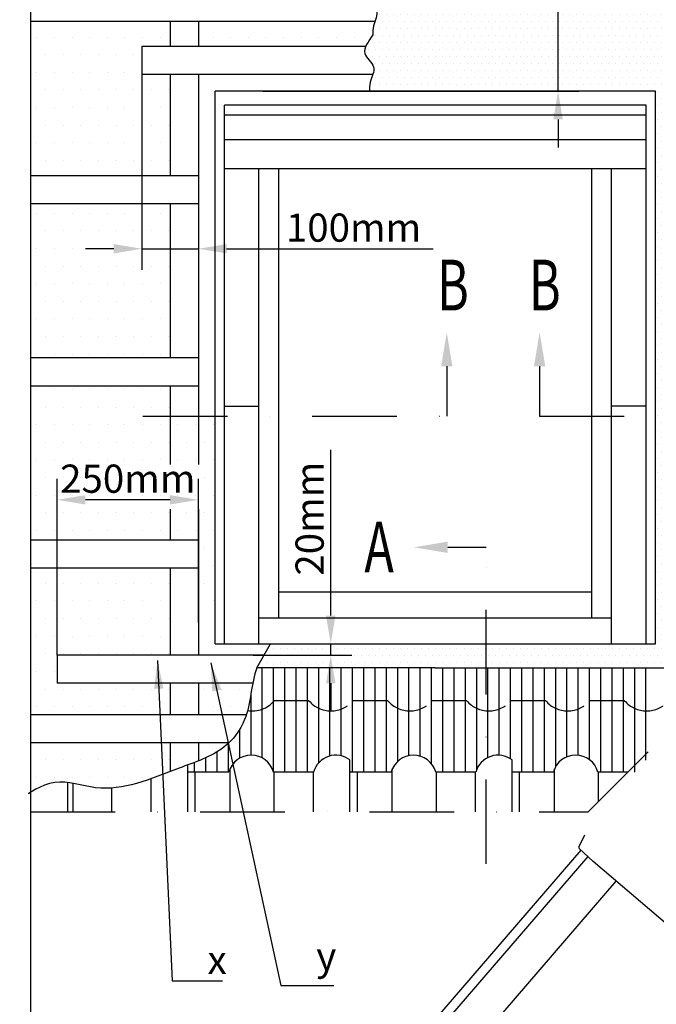
# Model space of a CAD drawing. Extents: x -48 to 3408, y -28 to 1437.
# Drawn here: x -4 to 222, y 704 to 1053 of the extents above; entities that cross this region are included whole.
import ezdxf

# ---------------------------------------------------------------- set-up
doc = ezdxf.new("R2010")
doc.units = 0
doc.header["$LTSCALE"] = 60
doc.header["$MEASUREMENT"] = 0
doc.header["$PDMODE"] = 34
doc.header["$PDSIZE"] = 3
for name, pattern in [('CENTER', [2, 1.25, -0.25, 0.25, -0.25]), ('DASHDOT', [1, 0.5, -0.25, 0, -0.25]), ('HIDDEN', [0.375, 0.25, -0.125])]:
    doc.linetypes.add(name, pattern=pattern)
doc.layers.get('0').update_dxf_attribs({"linetype": 'CONTINUOUS'})
doc.layers.get('DEFPOINTS').update_dxf_attribs({"linetype": 'CONTINUOUS'})
for name, color, linetype in [('VELUX_CYAN', 4, 'CONTINUOUS'), ('VELUX_GRÜN', 3, 'CONTINUOUS'), ('VELUX_MAGENTA_MITTEL', 6, 'DASHDOT'), ('VELUX_ROT', 1, 'CONTINUOUS'), ('VELUX_TEXT', 3, 'CONTINUOUS'), ('VELUX_WEIß', 7, 'CONTINUOUS')]:
    doc.layers.add(name, color=color, linetype=linetype)
doc.styles.add('STIL_NEU', font='simplex.shx')
doc.dimstyles.new('HN_5', dxfattribs={"dimscale": 5, "dimtxt": 2, "dimasz": 2, "dimexe": 1.5, "dimexo": 0, "dimgap": 0.5, "dimtad": 1, "dimdec": 0, "dimzin": 0, "dimdsep": 46, "dimtxsty": 'STIL_NEU', "dimcen": 5, "dimclrd": 3, "dimclre": 3, "dimclrt": 3, "dimadec": 0, "dimazin": 0, "dimtfac": 1, "dimtdec": 0, "dimtmove": 0, "dimatfit": 1, "dimfxl": 1, "dimtvp": 2, "dimtolj": 1, "dimtzin": 0, "dimarcsym": 0})
pattern_1 = [(0, (419.9124, 817.6462), (1.25, 2.5), [0, -2.5])]
pattern_2 = [(0, (667.8223, 140.782), (3.125, 6.25), [0, -6.25])]
pattern_3 = [(45, (-1535.677, -488.4446), (-4.419417, 4.419417), []), (135, (-1535.677, -488.4446), (-4.419417, -4.419417), [])]

# ---------------------------------------------------------------- blocks, each defined once
blk = doc.blocks.new('*D4')
at = {"color": 3, "linetype": 'ByBlock'}
for p, q in [((-561.4, 1754.52), (-561.4, 1813.33)), ((-602.34, 1744.52), (-553.9, 1744.52)), ((-561.4, 1740.52), (-561.4, 1744.52)), ((-588.88, 1740.52), (-553.9, 1740.52)), ((-561.4, 1730.52), (-561.4, 1720.52))]:
    blk.add_line(p, q, dxfattribs=at)
for points in [[(-563.06, 1754.52), (-559.73, 1754.52), (-561.4, 1744.52)], [(-563.06, 1730.52), (-559.73, 1730.52), (-561.4, 1740.52)]]:
    blk.add_solid(points, dxfattribs=at)
at = {"layer": 'DEFPOINTS', "color": 0, "linetype": 'ByBlock'}
for p in [(-602.34, 1744.52), (-588.88, 1740.52), (-561.4, 1740.52)]:
    blk.add_point(p, dxfattribs=at)
at = {"color": 3, "linetype": 'ByBlock', "insert": (-568.9, 1788.93), "char_height": 10, "attachment_point": 5, "rotation": 90, "style": 'STIL_NEU'}
blk.add_mtext('\\A1;20mm', dxfattribs=at)
blk = doc.blocks.new('*D6')
at = {"color": 3, "linetype": 'ByBlock'}
for p, q in [((-658.34, 687.03), (-658.34, 749.61)), ((-608.34, 698.63), (-608.34, 749.61)), ((-618.34, 742.11), (-648.34, 742.11))]:
    blk.add_line(p, q, dxfattribs=at)
for points in [[(-648.34, 743.78), (-648.34, 740.44), (-658.34, 742.11)], [(-618.34, 743.78), (-618.34, 740.44), (-608.34, 742.11)]]:
    blk.add_solid(points, dxfattribs=at)
at = {"layer": 'DEFPOINTS', "color": 0, "linetype": 'ByBlock'}
for p in [(-658.34, 742.11), (-608.34, 698.63), (-658.34, 687.03)]:
    blk.add_point(p, dxfattribs=at)
at = {"color": 3, "linetype": 'ByBlock', "insert": (-633.34, 749.61), "char_height": 10, "attachment_point": 5, "style": 'STIL_NEU'}
blk.add_mtext('\\A1;250mm', dxfattribs=at)
blk = doc.blocks.new('*D7')
at = {"color": 3, "linetype": 'ByBlock'}
for p, q in [((-628.34, 1946.52), (-628.34, 1877.15)), ((-608.34, 1932.92), (-608.34, 1877.15)), ((-638.34, 1884.65), (-648.34, 1884.65)), ((-628.34, 1884.65), (-608.34, 1884.65)), ((-598.34, 1884.65), (-525.09, 1884.65))]:
    blk.add_line(p, q, dxfattribs=at)
for points in [[(-638.34, 1886.32), (-638.34, 1882.99), (-628.34, 1884.65)], [(-598.34, 1886.32), (-598.34, 1882.99), (-608.34, 1884.65)]]:
    blk.add_solid(points, dxfattribs=at)
at = {"layer": 'DEFPOINTS', "color": 0, "linetype": 'ByBlock'}
for p in [(-628.34, 1946.52), (-608.34, 1932.92), (-628.34, 1884.65)]:
    blk.add_point(p, dxfattribs=at)
at = {"color": 3, "linetype": 'ByBlock', "insert": (-553.31, 1892.15), "char_height": 10, "attachment_point": 5, "style": 'STIL_NEU'}
blk.add_mtext('\\A1;100mm', dxfattribs=at)
blk = doc.blocks.new('*D8')
at = {"color": 3, "linetype": 'ByBlock'}
for p, q in [((-480.82, 947.03), (-480.82, 1015.36)), ((-585.48, 937.03), (-473.32, 937.03)), ((-480.82, 887.03), (-480.82, 937.03)), ((-585.48, 887.03), (-473.32, 887.03)), ((-480.82, 877.03), (-480.82, 867.03))]:
    blk.add_line(p, q, dxfattribs=at)
for points in [[(-482.48, 947.03), (-479.15, 947.03), (-480.82, 937.03)], [(-482.48, 877.03), (-479.15, 877.03), (-480.82, 887.03)]]:
    blk.add_solid(points, dxfattribs=at)
at = {"layer": 'DEFPOINTS', "color": 0, "linetype": 'ByBlock'}
for p in [(-585.48, 937.03), (-585.48, 887.03), (-480.82, 887.03)]:
    blk.add_point(p, dxfattribs=at)
at = {"color": 3, "linetype": 'ByBlock', "insert": (-488.32, 986.19), "char_height": 10, "attachment_point": 5, "rotation": 90, "style": 'STIL_NEU'}
blk.add_mtext('\\A1;250mm', dxfattribs=at)
blk = doc.blocks.new('GGL_Draufsicht')
at = {"layer": 'VELUX_ROT'}
for p, q in [((156, 0), (0, 0)), ((0, -196), (0, 0)), ((156, -196), (156, 0)), ((152.75, -5), (3.25, -5)), ((3.25, -196), (3.25, -5)), ((152.75, -196), (152.75, -5)), ((152.75, -8.5), (3.25, -8.5)), ((152.75, -17.25), (3.25, -17.25)), ((152.75, -27.5), (3.25, -27.5)), ((15.5, -196), (15.5, -27.5)), ((22.5, -186.75), (22.5, -27.5)), ((133.5, -186.75), (133.5, -27.5)), ((140.5, -196), (140.5, -27.5)), ((3.25, -111.75), (15.5, -111.75)), ((152.75, -111.75), (140.5, -111.75)), ((22.5, -177.5), (133.5, -177.5)), ((15.5, -186.75), (140.5, -186.75)), ((0, -196), (156, -196))]:
    blk.add_line(p, q, dxfattribs=at)
blk = doc.blocks.new('Sparrendach_rechts')
at = {"layer": 'VELUX_GRÜN'}
h = blk.add_hatch(dxfattribs=at)
h.set_pattern_fill('ANSI37', color=256, scale=50, style=0)
h.set_pattern_definition(pattern_3)
h.paths.add_polyline_path([(219.36, 120.66, -0.021055), (222.63, 118), (308.49, 118, 0.404795), (309.49, 118.97, -0.140833), (314.58, 134.74, -0.249726), (315.41, 135.18), (323.5, 135.18, 0.379581), (324.49, 136.06), (325.6, 145.31, -0.379581), (326.59, 146.19), (333.64, 146.19, -0.190717), (334.32, 145.92), (334.32, 158.67, 0.292319), (300.4, 130.4, -0.326863), (298.49, 129), (230.47, 129, -0.326863), (228.56, 130.4, 0.731925), (150.4, 130.4, -0.326863), (148.49, 129), (88.84, 129, -0.320099), (86.95, 130.35), (86, 118), (156.33, 118, -0.021055), (159.6, 120.66, -0.91508)])
h.paths.add_polyline_path([(-1519.52, 881.21), (-1327.9, 881.21), (-1327.9, 899.5), (-1519.52, 899.5)], flags=9)
h.paths.add_polyline_path([(-603.69, -484.33), (-474.36, -484.33), (-474.36, -472.33), (-603.69, -472.33)], flags=9)
h.paths.add_polyline_path([(27.26, -487.13), (317.93, -487.13), (317.93, -471.13), (27.26, -471.13)], flags=9)
h = blk.add_hatch(dxfattribs=at)
h.set_pattern_fill('ANSI37', color=256, scale=50, style=0)
h.set_pattern_definition(pattern_3)
h.paths.add_polyline_path([(334.32, 144.83), (334.13, 145.17, 0.267949), (333.26, 145.67), (326.97, 145.67, 0.414214), (325.97, 144.67), (325.97, 133.04, 0.408482), (326.96, 132.04, -0.037051), (334.32, 131.34)])
h.paths.add_polyline_path([(-1519.52, 881.21), (-1327.9, 881.21), (-1327.9, 899.5), (-1519.52, 899.5)], flags=9)
h.paths.add_polyline_path([(-603.69, -484.33), (-474.36, -484.33), (-474.36, -472.33), (-603.69, -472.33)], flags=9)
h.paths.add_polyline_path([(27.26, -487.13), (317.93, -487.13), (317.93, -471.13), (27.26, -471.13)], flags=9)
blk = doc.blocks.new('Tandem_Abstand_250mm')
at = {"layer": 'VELUX_MAGENTA_MITTEL', "linetype": 'DASHDOT'}
blk.add_line((-28.66, -167.26), (-325.88, 129.96), dxfattribs=at)
blk = doc.blocks.new('SML_Vertikal2')
at = {"layer": 'VELUX_WEIß'}
for p, q in [((-265.21, 187.25), (-267.23, 183.02)), ((-266.58, 181.85), (-318, 122.07)), ((-262.11, 177.84), (-267.11, 182.44)), ((-315.57, 119.64), (-263.98, 179.62)), ((-221.25, 142.86), (-262.11, 177.84)), ((-306.19, 110.27), (-254.03, 170.92))]:
    blk.add_line(p, q, dxfattribs=at)
blk.add_arc((-266.77, 182.81), 0.5, 154.489, 227.4, dxfattribs=at)

msp = doc.modelspace()

# ---------------------------------------------------------------- hatches: boundary and pattern name
at = {"layer": 'VELUX_GRÜN'}
h = msp.add_hatch(dxfattribs=at)
h.set_pattern_fill('DOTS', color=256, scale=100, style=0)
h.set_pattern_definition(pattern_2)
h.paths.add_polyline_path([(286.97, 987.96), (252.83, 987.96), (252.83, 987.19, -0.043373), (254.84, 986.9, 0.036359), (253.43, 953.91), (283.92, 940.56, 0.008266), (286.97, 939.28)])
h.paths.add_polyline_path([(286.97, 1052.56), (252.83, 1052.56), (252.83, 1051.79, -0.043853), (254.86, 1051.49), (255.74, 1037.45), (255.74, 1031.78), (258.85, 1016.96), (253.41, 1019.54, 0.022629), (254.86, 999.03, -0.043853), (252.83, 998.73), (252.83, 997.96), (286.97, 997.96), (286.97, 1000.99)])
h.paths.add_polyline_path([(286.97, 1117.16), (252.83, 1117.16), (252.83, 1116.39, -0.043373), (254.84, 1116.1, 0.057891), (254.86, 1063.63, -0.043853), (252.83, 1063.33), (252.83, 1062.56), (286.97, 1062.56)])
h.paths.add_polyline_path([(286.97, 1181.76), (252.83, 1181.76), (252.83, 1180.99, -0.043373), (254.84, 1180.7, 0.057891), (254.86, 1128.23, -0.043853), (252.83, 1127.93), (252.83, 1127.16), (286.97, 1127.16)])
h.paths.add_polyline_path([(286.97, 1246.36), (252.83, 1246.36), (252.83, 1245.49, -0.047225), (254.88, 1245.6, 0.058233), (254.86, 1192.83, -0.043853), (252.83, 1192.53), (252.83, 1191.76), (286.97, 1191.76)])
h.paths.add_polyline_path([(286.97, 1310.96), (252.83, 1310.96), (252.83, 1310.09, -0.047225), (254.88, 1310.2, 0.058233), (254.86, 1257.43, -0.043853), (252.83, 1257.13), (252.83, 1256.36), (286.97, 1256.36)])
h.paths.add_polyline_path([(272.92, 1335.7), (272.44, 1320.96), (286.97, 1320.96), (286.97, 1350), (237.63, 1350), (237.63, 1338.02), (232.63, 1338.02), (232.63, 1337.06)])
h.paths.add_polyline_path([(59.49, 1350), (59.49, 1343.88), (54.49, 1343.88), (54.49, 1331.33), (232.63, 1325.3), (232.63, 1338.02), (227.63, 1338.02), (227.63, 1350)])
h = msp.add_hatch(dxfattribs=at)
h.set_pattern_fill('DOTS', color=256, scale=40, style=0)
h.paths.add_polyline_path([(236.7, 1314.85, -0.414214), (240.7, 1310.85), (240.7, 959.48), (245.36, 957.44), (245.36, 1314.9), (231.31, 1321.05), (161.5, 1321.05), (161.5, 1314.85)])
h = msp.add_hatch(dxfattribs=at)
h.set_pattern_fill('DOTS', color=256, scale=40, style=0)
h.set_pattern_definition(pattern_1)
edge = h.paths.add_edge_path()
edge.add_line((235.55, 1214.51), (221.48, 1214.51))
edge.add_line((221.48, 1214.51), (221.48, 1077.81))
edge.add_line((221.48, 1077.81), (122.52, 1077.81))
edge.add_spline(control_points=[(122.52, 1077.81), (121.01, 1065.54), (117.52, 1061.39), (124.28, 1056.74), (121.43, 1051.75), (121.26, 1048.86), (121.36, 1047.81)], knot_values=[55.767204, 55.767204, 55.767204, 55.767204, 91.665922, 119.434912, 147.400108, 163.684474, 163.684474, 163.684474, 163.684474], degree=3, periodic=0)
edge.add_spline(control_points=[(121.36, 1047.81), (119.86, 1045.54), (116.37, 1041.39), (123.12, 1036.74), (120.28, 1031.75), (120.1, 1028.86), (120.21, 1027.81)], knot_values=[55.767204, 55.767204, 55.767204, 55.767204, 91.665922, 119.434912, 147.400108, 163.684474, 163.684474, 163.684474, 163.684474], degree=3, periodic=0)
edge.add_line((120.21, 1027.81), (221.48, 1027.81))
edge.add_line((221.48, 1027.81), (235.55, 1027.81))
edge.add_line((235.55, 1027.81), (235.55, 1214.51))
h = msp.add_hatch(dxfattribs=at)
h.set_pattern_fill('DOTS', color=256, scale=100, style=0)
h.set_pattern_definition(pattern_2)
h.paths.add_polyline_path([(0, 987.96), (0, 949.89), (0, 933.36), (49.48, 933.36), (49.48, 987.96)])
h.paths.add_polyline_path([(39.48, 1043.81), (49.48, 1043.81), (49.48, 1052.56), (0, 1052.56), (0, 997.96), (49.48, 997.96), (49.48, 1033.81), (39.48, 1033.81)])
edge = h.paths.add_edge_path()
edge.add_line((0, 1062.56), (49.48, 1062.56))
edge.add_line((49.48, 1062.56), (49.48, 1063.81))
edge.add_line((49.48, 1063.81), (39.48, 1063.81))
edge.add_line((39.48, 1063.81), (39.48, 1073.81))
edge.add_line((39.48, 1073.81), (49.48, 1073.81))
edge.add_line((49.48, 1073.81), (49.48, 1101.54))
edge.add_spline(control_points=[(49.48, 1101.54), (46.44, 1101.34), (40.41, 1099.63), (35.53, 1103.19), (33.16, 1104.68)], knot_values=[65.270721, 65.270721, 65.270721, 65.270721, 110.456044, 151.126206, 151.126206, 151.126206, 151.126206], degree=3, periodic=0)
edge.add_arc((-193.71, 1089.96), 227.35, 3.7143, 6.6026)
edge.add_arc((34.82, 1104.71), 11.7, 93.3715, 103.3055, ccw=False)
edge.add_line((34.14, 1116.39), (34.14, 1117.16))
edge.add_line((34.14, 1117.16), (0, 1117.16))
edge.add_line((0, 1117.16), (0, 1062.56))
edge = h.paths.add_edge_path()
edge.add_spline(control_points=[(118.85, 1043.81), (119.43, 1045.12), (120.48, 1046.48), (121.36, 1047.81)], knot_values=[55.767204, 55.767204, 55.767204, 55.767204, 76.869175, 76.869175, 76.869175, 76.869175], degree=3, periodic=0)
edge.add_spline(control_points=[(121.36, 1047.81), (121.26, 1048.86), (121.35, 1050.42), (121.91, 1052.04), (122.09, 1052.56)], knot_values=[139.694775, 139.694775, 139.694775, 139.694775, 155.97914, 163.684474, 163.684474, 163.684474, 163.684474], degree=3, periodic=0)
edge.add_line((122.09, 1052.56), (59.48, 1052.56))
edge.add_line((59.48, 1052.56), (59.48, 1043.81))
edge.add_line((59.48, 1043.81), (118.85, 1043.81))
h = msp.add_hatch(dxfattribs=at)
h.set_pattern_fill('DOTS', color=256, scale=40, style=0)
h.set_pattern_definition(pattern_1)
h.paths.add_polyline_path([(221.48, 912.51), (228.23, 912.51), (228.23, 964.94), (235.55, 961.74), (235.55, 1027.81), (221.48, 1027.81)])
h = msp.add_hatch(dxfattribs=at)
h.set_pattern_fill('DOTS', color=256, scale=100, style=0)
h.set_pattern_definition(pattern_2)
edge = h.paths.add_edge_path()
edge.add_line((49.48, 796.81), (0, 796.81))
edge.add_line((0, 796.81), (0, 779.17))
edge.add_spline(control_points=[(0, 779.17), (1.48, 780.11), (6.56, 782.94), (11.68, 782.78), (13.23, 782.6)], knot_values=[132.504096, 132.504096, 132.504096, 132.504096, 146.101912, 151.980417, 151.980417, 151.980417, 151.980417], degree=3, periodic=0)
edge.add_spline(control_points=[(13.23, 782.6), (16.49, 782.2), (21.67, 780.6), (26.92, 780.56), (28.84, 780.7)], knot_values=[112.96028, 112.96028, 112.96028, 112.96028, 125.326865, 132.504096, 132.504096, 132.504096, 132.504096], degree=3, periodic=0)
edge.add_spline(control_points=[(28.84, 780.7), (31.79, 780.92), (36.54, 781.88), (41.05, 783.37), (42.76, 783.98)], knot_values=[95.097744, 95.097744, 95.097744, 95.097744, 106.122742, 112.96028, 112.96028, 112.96028, 112.96028], degree=3, periodic=0)
edge.add_spline(control_points=[(42.76, 783.98), (45.01, 784.78), (47.24, 785.66), (49.48, 786.53)], knot_values=[86.095148, 86.095148, 86.095148, 86.095148, 95.097744, 95.097744, 95.097744, 95.097744], degree=3, periodic=0)
edge.add_line((49.48, 786.53), (49.48, 796.81))
h.paths.add_polyline_path([(49.48, 817.81), (9.48, 817.81), (9.48, 827.81), (49.48, 827.81), (49.48, 858.76), (0, 858.76), (0, 806.81), (49.48, 806.81)])
edge = h.paths.add_edge_path()
edge.add_spline(control_points=[(76.92, 808.13), (77.45, 810.16), (77.8, 812.26), (78.15, 814.34)], knot_values=[32.930935, 32.930935, 32.930935, 32.930935, 40.587328, 40.587328, 40.587328, 40.587328], degree=3, periodic=0)
edge.add_spline(control_points=[(78.15, 814.34), (78.34, 815.51), (78.53, 816.67), (78.75, 817.81)], knot_values=[28.632293, 28.632293, 28.632293, 28.632293, 32.930935, 32.930935, 32.930935, 32.930935], degree=3, periodic=0)
edge.add_line((78.75, 817.81), (59.48, 817.81))
edge.add_line((59.48, 817.81), (59.48, 806.81))
edge.add_line((59.48, 806.81), (76.55, 806.81))
edge.add_spline(control_points=[(76.55, 806.81), (76.68, 807.25), (76.8, 807.69), (76.92, 808.13)], knot_values=[40.587328, 40.587328, 40.587328, 40.587328, 42.259337, 42.259337, 42.259337, 42.259337], degree=3, periodic=0)
h.paths.add_polyline_path([(65.48, 912.51), (49.48, 912.51), (49.48, 923.36), (0, 923.36), (0, 868.76), (59.48, 868.76), (59.48, 839.41), (64.97, 844.89, 0.198912), (65.08, 845.18), (65.08, 847.21), (65.48, 847.21)])
h.paths.add_polyline_path([(5.32, 897.89), (63.65, 897.89), (63.65, 882.89), (5.32, 882.89)], flags=24)
h = msp.add_hatch(dxfattribs=at)
h.set_pattern_fill('DOTS', color=256, scale=40, style=0)
h.set_pattern_definition(pattern_1)
h.paths.add_polyline_path([(85.07, 831.81), (80.26, 823.33), (143.48, 823.33), (161.5, 823.33), (161.5, 831.81)])
h.paths.add_polyline_path([(161.5, 831.81), (161.5, 823.33), (228.23, 823.33), (228.23, 912.51), (221.48, 912.51), (221.48, 831.81)])

# ---------------------------------------------------------------- linework, layer by layer
at = {"layer": 'VELUX_CYAN'}
for p, q in [((80.26, 823.33), (85.07, 831.81)), ((143.48, 823.33), (80.26, 823.33)), ((82.15, 791.33), (82.15, 823.33)), ((86.15, 786.33), (86.15, 823.33)), ((90.15, 786.33), (90.15, 823.33)), ((94.15, 786.33), (94.15, 823.33)), ((98.15, 786.33), (98.15, 823.33)), ((102.15, 789.64), (102.15, 823.33)), ((106.15, 792.06), (106.15, 823.33)), ((110.15, 792.1), (110.15, 823.33)), ((114.15, 786.33), (114.15, 823.33)), ((118.15, 786.33), (118.15, 823.33)), ((122.15, 786.33), (122.15, 823.33)), ((126.15, 786.33), (126.15, 823.33)), ((130.15, 790.14), (130.15, 823.33)), ((134.15, 792.18), (134.15, 823.33)), ((138.15, 791.96), (138.15, 823.33)), ((142.15, 789.23), (142.15, 823.33)), ((143.48, 823.33), (228.23, 823.33)), ((146.15, 786.33), (146.15, 823.33)), ((150.15, 786.33), (150.15, 823.33)), ((154.15, 786.33), (154.15, 823.33)), ((158.15, 787.26), (158.15, 823.33)), ((162.15, 791.51), (162.15, 823.33)), ((166.15, 792.32), (166.15, 823.33)), ((170.15, 791.04), (170.15, 823.33)), ((174.15, 786.33), (174.15, 823.33)), ((178.15, 786.33), (178.15, 823.33)), ((182.15, 786.33), (182.15, 823.33)), ((186.15, 788.26), (186.15, 823.33)), ((190.15, 791.73), (190.15, 823.33)), ((194.15, 792.28), (194.15, 823.33)), ((198.15, 790.69), (198.15, 823.33)), ((202.15, 786.33), (202.15, 823.33)), ((206.15, 786.33), (206.15, 823.33)), ((210.15, 786.33), (210.15, 823.33)), ((214.15, 786.33), (214.15, 823.33)), ((218.15, 790.56), (218.15, 823.33)), ((78.15, 792.33), (78.15, 814.34)), ((74.15, 791.24), (74.15, 801.48)), ((70.15, 786.33), (70.15, 796.57)), ((66.15, 786.33), (66.15, 793.53)), ((58.15, 786.33), (58.15, 789.76)), ((62.15, 786.33), (62.15, 791.41))]:
    msp.add_line(p, q, dxfattribs=at)
msp.add_lwpolyline([(211.73, 786.33), (201.13, 786.33, 0.759555), (185.33, 786.33), (170.73, 786.33), (170.73, 790.63, 0.531761), (157.83, 786.33), (143.62, 786.33, 0.759555), (127.83, 786.33), (113.22, 786.33), (113.22, 790.63, 0.531761), (100.32, 786.33), (86.12, 786.33, 0.759555), (70.32, 786.33), (55.72, 786.33), (55.72, 788.86)], format="xyb", dxfattribs=at)
for points, knots in [([(122.52, 1077.81), (121.01, 1065.54), (117.52, 1061.39), (124.28, 1056.74), (121.43, 1051.75), (121.26, 1048.86), (121.36, 1047.81)], [55.767204, 55.767204, 55.767204, 55.767204, 91.665922, 119.434912, 147.400108, 163.684474, 163.684474, 163.684474, 163.684474]), ([(121.36, 1047.81), (119.86, 1045.54), (116.37, 1041.39), (123.12, 1036.74), (120.28, 1031.75), (120.1, 1028.86), (120.21, 1027.81)], [55.767204, 55.767204, 55.767204, 55.767204, 91.665922, 119.434912, 147.400108, 163.684474, 163.684474, 163.684474, 163.684474]), ([(80.26, 823.33), (78.07, 817.79), (78.35, 806.31), (68, 792.85), (52.95, 788.17), (38.3, 781.84), (23, 779.45), (8.42, 785.29), (-2.04, 777.81), (-0.35, 778.9), (0, 779.14)], [21.357066, 21.357066, 21.357066, 21.357066, 44.715917, 59.794534, 81.893658, 101.935282, 120.137511, 138.382601, 157.138157, 160.351544, 160.351544, 160.351544, 160.351544])]:
    msp.add_open_spline(points, degree=3, knots=knots, dxfattribs=at)
at = {"layer": 'VELUX_MAGENTA_MITTEL', "linetype": 'DASHDOT'}
for p, q in [((39.78, 912.51), (147.55, 912.51)), ((180.45, 912.51), (288.22, 912.51)), ((161.5, 753.74), (161.5, 866.05))]:
    msp.add_line(p, q, dxfattribs=at)
at = {"layer": 'VELUX_ROT'}
for p, q in [((65.48, 831.81), (65.48, 1027.81)), ((221.48, 1027.81), (65.48, 1027.81)), ((221.48, 831.81), (221.48, 1027.81)), ((65.48, 831.81), (221.48, 831.81))]:
    msp.add_line(p, q, dxfattribs=at)
msp.add_lwpolyline([(0, 0), (1850, 0), (1850, 1350), (0, 1350)], close=True, dxfattribs=at)
at = {"layer": 'VELUX_ROT', "linetype": 'DASHDOT'}
for points in [[(286.97, 1000.99), (286.97, 1350), (0, 1350), (0, 949.89)], [(0, 949.89), (0, 772.28), (197.69, 772.28), (286.97, 861.56), (286.97, 1000.99)]]:
    msp.add_lwpolyline(points, dxfattribs=at)
at = {"layer": 'VELUX_TEXT', "linetype": 'CENTER'}
for p, q in [((147.55, 930.29), (147.55, 912.51)), ((180.45, 930.29), (180.45, 912.51)), ((147.87, 866.05), (161.5, 866.05))]:
    msp.add_line(p, q, dxfattribs=at)
at = {"layer": 'VELUX_TEXT'}
for points in [[(145.55, 930.29), (149.55, 930.29), (147.55, 942.29)], [(182.45, 930.29), (178.45, 930.29), (180.45, 942.29)], [(147.87, 868.05), (147.87, 864.05), (135.87, 866.05)]]:
    msp.add_solid(points, dxfattribs=at)
at = {"layer": 'VELUX_WEIß'}
for p, q in [((122.09, 1052.56), (0, 1052.56)), ((49.48, 1052.56), (49.48, 1043.81)), ((59.48, 1052.56), (59.48, 1043.81)), ((39.48, 1043.81), (39.48, 1033.81)), ((39.48, 1043.81), (118.85, 1043.81)), ((39.48, 1033.81), (121.35, 1033.81)), ((49.48, 1033.81), (49.48, 997.96)), ((59.48, 1033.81), (59.48, 895.45)), ((0, 997.96), (59.48, 997.96)), ((0, 987.96), (59.48, 987.96)), ((49.48, 987.96), (49.48, 933.36)), ((0, 933.36), (59.48, 933.36)), ((0, 923.36), (59.48, 923.36)), ((49.48, 923.36), (49.48, 895.45)), ((49.48, 879.59), (49.48, 868.76)), ((59.48, 879.59), (59.48, 827.81)), ((59.48, 876.96), (59.48, 856.51)), ((0, 868.76), (59.48, 868.76)), ((0, 858.76), (59.48, 858.76)), ((49.48, 858.76), (49.48, 827.81)), ((49.48, 858.76), (49.48, 827.81)), ((56.22, 827.81), (9.48, 827.81)), ((9.48, 827.81), (9.48, 817.81)), ((82.8, 827.81), (41.48, 827.81)), ((82.8, 827.81), (75.08, 827.81)), ((78.75, 817.81), (9.48, 817.81)), ((49.48, 817.81), (49.48, 806.81)), ((59.48, 817.81), (59.48, 806.81)), ((0, 806.81), (76.55, 806.81)), ((0, 796.81), (70.39, 796.81)), ((49.48, 796.81), (49.48, 786.53)), ((59.48, 796.81), (59.48, 790.28)), ((55.72, 772.28), (55.72, 788.86)), ((58.37, 772.28), (58.37, 786.33)), ((70.73, 772.28), (70.73, 787.46)), ((86.35, 772.28), (86.35, 786.33)), ((100.26, 772.28), (100.26, 786.33)), ((113.22, 772.28), (113.22, 786.33)), ((115.88, 772.28), (115.88, 786.33)), ((128.23, 772.28), (128.23, 787.46)), ((143.85, 772.28), (143.85, 786.33)), ((157.76, 772.28), (157.76, 786.33)), ((170.73, 772.28), (170.73, 786.33)), ((173.38, 772.28), (173.38, 786.33)), ((185.74, 772.28), (185.74, 787.46)), ((201.35, 775.95), (201.35, 786.33)), ((13.23, 772.28), (13.23, 782.6)), ((42.76, 772.28), (42.76, 783.98)), ((15.11, 772.28), (15.11, 782.21)), ((28.84, 772.28), (28.84, 780.7))]:
    msp.add_line(p, q, dxfattribs=at)
at = {"layer": 'VELUX_WEIß', "linetype": 'HIDDEN'}
for p, q in [((98.7, 811.63), (86.35, 811.63)), ((126.68, 811.63), (114.32, 811.63)), ((154.65, 811.63), (142.29, 811.63)), ((182.62, 811.63), (170.27, 811.63)), ((210.6, 811.63), (198.24, 811.63))]:
    msp.add_line(p, q, dxfattribs=at)
for centre, start in [((78.54, 818.22), 260.8879), ((106.51, 818.22), 220.1702), ((134.49, 818.22), 220.1702), ((162.46, 818.22), 220.1702), ((190.43, 818.22), 220.1702), ((218.41, 818.22), 220.1702)]:
    msp.add_arc(centre, 10.22, start, 319.8298, dxfattribs=at)

# ---------------------------------------------------------------- block references
at = {"layer": 'VELUX_GRÜN'}
for name, p in [('Sparrendach_rechts', (1515.68, 537.01)), ('Tandem_Abstand_250mm', (461.6, 576.76)), ('GGL_Draufsicht', (65.48, 1027.81)), ('SML_Vertikal2', (461.6, 576.76))]:
    msp.add_blockref(name, p, dxfattribs=at)

# ---------------------------------------------------------------- texts
at = {"layer": 'VELUX_TEXT', "color": 3, "style": 'STIL_NEU', "width": 0.7}
for s, p in [('B', (144.06, 950.06)), ('B', (176.64, 950.06)), ('A', (118.33, 857.15))]:
    msp.add_text(s, height=18, dxfattribs=at).set_placement(p)
at = {"layer": 'VELUX_TEXT', "char_height": 10, "attachment_point": 4, "style": 'STIL_NEU'}
for s, insert in [('y', (101.28, 719.75)), ('\\A1;x', (62.75, 719.75))]:
    msp.add_mtext(s, dxfattribs=dict(at, insert=insert))

# ---------------------------------------------------------------- dimensions: what is measured, and where the dimension line sits
at = {"layer": 'VELUX_TEXT'}
for base, p1, p2, text, picture, middle, set_off in [((187, 1027.81), (82.34, 1077.81), (82.34, 1027.81), '250mm', '*D8', (187, 1126.98), (667.82, 140.78)), ((106.43, 827.81), (65.48, 831.81), (78.94, 827.81), '20mm', '*D4', (106.43, 876.21), (667.82, -912.71))]:
    dim = msp.add_linear_dim(base=base, p1=p1, p2=p2, angle=90, text=text, dimstyle='HN_5', dxfattribs=at)
    dim.commit()
    dim.dimension.update_dxf_attribs({"geometry": picture, "text_midpoint": middle, "dimtype": 160, "insert": set_off})
for base, p1, p2, text, picture, middle, set_off in [((39.48, 971.94), (59.48, 1020.21), (39.48, 1033.81), '100mm', '*D7', (114.52, 971.94), (667.82, -912.71)), ((9.48, 882.89), (59.48, 839.41), (9.48, 827.81), '250mm', '*D6', (34.48, 882.89), (667.82, 140.78))]:
    dim = msp.add_linear_dim(base=base, p1=p1, p2=p2, text=text, dimstyle='HN_5', dxfattribs=at)
    dim.commit()
    dim.dimension.update_dxf_attribs({"geometry": picture, "text_midpoint": middle, "dimtype": 160, "insert": set_off})

# ---------------------------------------------------------------- leaders
at = {"layer": 'VELUX_TEXT', "color": 3, "annotation_type": 0, "has_hookline": 1, "hookline_direction": 0}
for points, text_width in [([(45.01, 825.9), (50.25, 712.25), (60.25, 712.25)], 5.24), ([(63.91, 825.04), (88.78, 710.58), (98.78, 710.58)], 6.19)]:
    msp.add_leader(points, dimstyle='HN_5', dxfattribs=dict(at, text_width=text_width))

doc.saveas('drawing.dxf')
